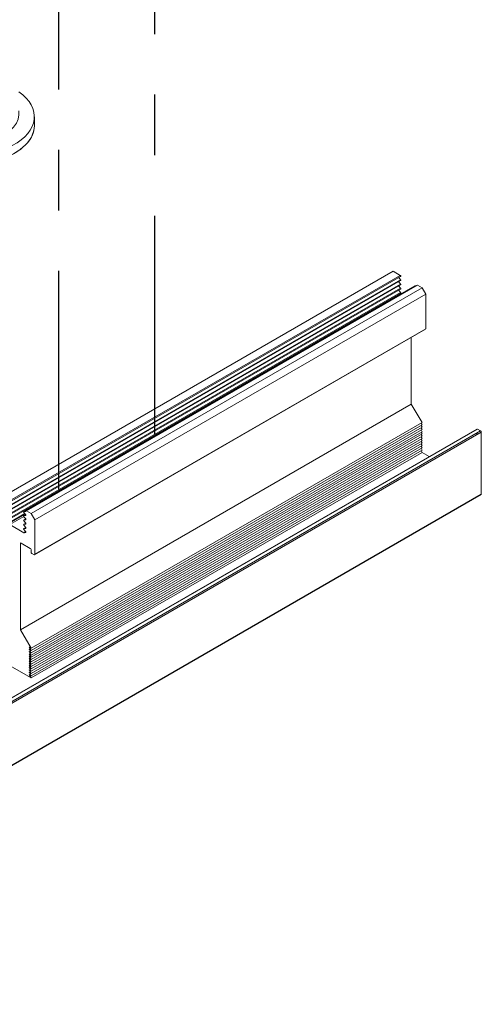
# Model space of a CAD drawing. Units: inches. Extents: x 3 to 195, y 3 to 12.
# Drawn here: x 180 to 181, y 5 to 7 of the extents above; entities that cross this region are included whole.
import ezdxf

# ---------------------------------------------------------------- set-up
doc = ezdxf.new("R2010")
doc.units = ezdxf.units.IN
doc.header["$MEASUREMENT"] = 0
doc.linetypes.add('CENTER2', pattern=[1.125, 0.75, -0.125, 0.125, -0.125])
doc.linetypes.add('DASHDOT', pattern=[1, 0.5, -0.25, 0, -0.25])
doc.layers.get('0').update_dxf_attribs({"linetype": 'CONTINUOUS'})
doc.layers.add('BENDLINE', color=2, linetype='DASHDOT')
doc.layers.add('DETAIL', color=1, linetype='CONTINUOUS')

# ---------------------------------------------------------------- blocks, each defined once
blk = doc.blocks.new('A$C3bc45627')
at = {"color": 0, "linetype": 'Continuous', "lineweight": 0, "extrusion": (5.55112e-17, 0.816497, 0.57735)}
blk.add_line((0.65, -1.5555), (0.65, -1.6413), dxfattribs=at)
at = {"color": 0, "linetype": 'Continuous', "lineweight": 0, "extrusion": (-5.55112e-17, 0.816497, 0.57735)}
for p, q in [((0.3426, -5.2107), (4.0991, -3.0419)), ((0.3426, -5.2107), (4.0991, -3.0419)), ((0.4098, -5.2495), (4.1663, -3.0807)), ((0.4098, -5.2495), (4.1663, -3.0807)), ((0.4128, -5.2596), (4.1693, -3.0908)), ((4.0991, -3.0419), (4.1663, -3.0807)), ((4.0991, -3.0419), (4.1663, -3.0807)), ((4.1509, -3.1014), (4.1684, -3.1234)), ((4.1509, -3.1014), (4.1684, -3.1234)), ((0.4119, -5.2923), (4.1684, -3.1234)), ((0.4119, -5.2923), (4.1684, -3.1234)), ((0.4119, -5.3331), (4.1684, -3.1643)), ((0.4119, -5.3331), (4.1684, -3.1643)), ((0.4119, -5.3739), (4.1684, -3.2051)), ((0.4119, -5.3739), (4.1684, -3.2051)), ((0.4128, -5.3004), (4.1693, -3.1316)), ((0.4128, -5.3413), (4.1693, -3.1725)), ((0.4128, -5.3821), (4.1693, -3.2133)), ((0.5482, -5.3513), (4.3047, -3.1825)), ((0.5491, -5.351), (4.3056, -3.1822)), ((0.5491, -5.351), (4.3056, -3.1822)), ((0.5703, -5.3439), (4.3268, -3.1751)), ((0.5738, -5.3442), (4.3303, -3.1754)), ((0.5738, -5.3442), (4.3303, -3.1754)), ((0.6184, -5.37), (4.3749, -3.2011)), ((0.6184, -5.37), (4.3749, -3.2011)), ((4.1509, -3.1423), (4.1684, -3.1643)), ((4.1509, -3.1423), (4.1684, -3.1643)), ((4.1509, -3.1831), (4.1684, -3.2051)), ((4.1509, -3.1831), (4.1684, -3.2051)), ((4.3056, -3.1822), (4.3162, -3.1812)), ((4.3056, -3.1822), (4.3162, -3.1812)), ((4.3303, -3.1754), (4.3749, -3.2011)), ((4.3303, -3.1754), (4.3749, -3.2011)), ((4.3749, -3.2011), (4.4102, -3.2624)), ((4.3749, -3.2011), (4.4102, -3.2624)), ((0.4119, -5.4147), (4.1684, -3.2459)), ((0.4119, -5.4147), (4.1684, -3.2459)), ((0.4128, -5.4229), (4.1693, -3.2541)), ((0.6537, -5.4312), (4.4102, -3.2624)), ((0.6537, -5.4312), (4.4102, -3.2624)), ((4.1509, -3.2239), (4.1684, -3.2459)), ((4.1509, -3.2239), (4.1684, -3.2459)), ((4.1509, -3.2647), (4.1544, -3.2692)), ((4.1509, -3.2647), (4.1544, -3.2692)), ((4.4102, -3.2624), (4.4102, -3.5931)), ((4.4102, -3.2624), (4.4102, -3.5931)), ((0.6537, -5.7619), (4.4102, -3.5931)), ((0.6537, -5.7619), (4.4102, -3.5931)), ((0.6517, -5.7665), (4.4082, -3.5976)), ((4.2723, -3.676), (4.2723, -4.3177)), ((4.2723, -3.676), (4.2723, -4.3177)), ((0.5158, -6.4865), (4.2723, -4.3177)), ((0.5158, -6.4865), (4.2723, -4.3177)), ((4.2723, -4.3177), (4.3749, -4.4953)), ((4.2723, -4.3177), (4.3749, -4.4953)), ((0.6184, -6.6641), (4.3749, -4.4953)), ((0.6184, -6.6641), (4.3749, -4.4953)), ((0.6184, -6.6862), (4.3749, -4.5173)), ((0.6184, -6.6862), (4.3749, -4.5173)), ((0.6184, -6.7082), (4.3749, -4.5394)), ((0.6184, -6.7082), (4.3749, -4.5394)), ((4.3653, -4.5008), (4.3749, -4.5173)), ((4.3653, -4.5008), (4.3749, -4.5173)), ((4.3653, -4.5228), (4.3749, -4.5394)), ((4.3653, -4.5228), (4.3749, -4.5394)), ((-3.583, -9.4571), (4.9023, -4.5581)), ((-3.578, -9.4575), (4.9073, -4.5586)), ((-3.578, -9.4575), (4.9073, -4.5586)), ((-3.5483, -9.4747), (4.937, -4.5757)), ((-3.5412, -9.4869), (4.9441, -4.588)), ((0.6184, -6.7302), (4.3749, -4.5614)), ((0.6184, -6.7302), (4.3749, -4.5614)), ((0.6184, -6.7523), (4.3749, -4.5835)), ((0.6184, -6.7523), (4.3749, -4.5835)), ((0.6184, -6.7743), (4.3749, -4.6055)), ((0.6184, -6.7743), (4.3749, -4.6055)), ((0.6184, -6.7964), (4.3749, -4.6276)), ((0.6184, -6.7964), (4.3749, -4.6276)), ((4.3653, -4.5449), (4.3749, -4.5614)), ((4.3653, -4.5449), (4.3749, -4.5614)), ((4.3653, -4.5669), (4.3749, -4.5835)), ((4.3653, -4.5669), (4.3749, -4.5835)), ((4.3653, -4.589), (4.3749, -4.6055)), ((4.3653, -4.589), (4.3749, -4.6055)), ((4.3653, -4.611), (4.3749, -4.6276)), ((4.3653, -4.611), (4.3749, -4.6276)), ((4.3653, -4.6331), (4.3749, -4.6496)), ((4.3653, -4.6331), (4.3749, -4.6496)), ((4.9003, -4.6133), (4.9003, -4.5969)), ((4.9003, -4.6133), (4.9003, -4.5969)), ((4.9073, -4.5586), (4.937, -4.5757)), ((4.9073, -4.5586), (4.937, -4.5757)), ((4.9441, -4.588), (4.9441, -5.184)), ((4.9441, -4.588), (4.9441, -5.184)), ((0.6184, -6.8184), (4.3749, -4.6496)), ((0.6184, -6.8184), (4.3749, -4.6496)), ((0.6184, -6.8405), (4.3749, -4.6717)), ((0.6184, -6.8405), (4.3749, -4.6717)), ((0.6184, -6.8625), (4.3749, -4.6937)), ((0.6184, -6.8625), (4.3749, -4.6937)), ((0.6184, -6.8846), (4.3749, -4.7157)), ((0.6184, -6.8846), (4.3749, -4.7157)), ((4.3653, -4.6551), (4.3749, -4.6717)), ((4.3653, -4.6551), (4.3749, -4.6717)), ((4.3653, -4.6772), (4.3749, -4.6937)), ((4.3653, -4.6772), (4.3749, -4.6937)), ((4.3653, -4.6992), (4.3749, -4.7157)), ((4.3653, -4.6992), (4.3749, -4.7157)), ((4.3653, -4.7213), (4.3749, -4.7378)), ((4.3653, -4.7213), (4.3749, -4.7378)), ((0.6184, -6.9066), (4.3749, -4.7378)), ((0.6184, -6.9066), (4.3749, -4.7378)), ((0.6184, -6.9287), (4.3749, -4.7598)), ((0.6184, -6.9287), (4.3749, -4.7598)), ((0.6184, -6.9507), (4.3749, -4.7819)), ((0.6184, -6.9507), (4.3749, -4.7819)), ((4.3653, -4.7433), (4.3749, -4.7598)), ((4.3653, -4.7433), (4.3749, -4.7598)), ((4.3653, -4.7653), (4.3749, -4.7819)), ((4.3653, -4.7653), (4.3749, -4.7819)), ((4.3749, -4.7819), (4.4448, -4.8222)), ((4.3749, -4.7819), (4.4448, -4.8222)), ((-3.5433, -10.0876), (4.942, -5.1886)), ((-3.5412, -10.083), (4.9441, -5.184)), ((-3.5412, -10.083), (4.9441, -5.184)), ((0.4119, -5.4556), (0.5583, -5.371)), ((0.4119, -5.4556), (0.5583, -5.371)), ((0.4128, -5.4637), (0.563, -5.377)), ((0.5482, -5.3921), (0.5666, -5.3815)), ((0.5491, -5.351), (0.5668, -5.3493)), ((0.5491, -5.351), (0.5668, -5.3493)), ((0.5668, -5.3817), (0.5491, -5.3595)), ((0.5668, -5.3817), (0.5491, -5.3595)), ((0.5491, -5.3918), (0.5667, -5.3816)), ((0.5491, -5.3918), (0.5667, -5.3816)), ((0.5491, -5.3918), (0.5668, -5.3901)), ((0.5491, -5.3918), (0.5668, -5.3901)), ((0.5668, -5.3493), (0.5683, -5.3484)), ((0.5668, -5.3493), (0.5683, -5.3484)), ((0.5668, -5.3901), (0.5683, -5.3892)), ((0.5668, -5.3901), (0.5683, -5.3892)), ((0.5738, -5.3442), (0.6184, -5.37)), ((0.5738, -5.3442), (0.6184, -5.37)), ((0.6184, -5.37), (0.6537, -5.4312)), ((0.6184, -5.37), (0.6537, -5.4312)), ((0.415, -5.4763), (0.5483, -5.3993)), ((0.415, -5.4763), (0.5483, -5.3993)), ((0.415, -5.4763), (0.5499, -5.5542)), ((0.415, -5.4763), (0.5499, -5.5542)), ((0.5482, -5.4329), (0.5666, -5.4223)), ((0.5482, -5.4738), (0.5666, -5.4631)), ((0.5668, -5.4225), (0.5491, -5.4003)), ((0.5668, -5.4225), (0.5491, -5.4003)), ((0.5491, -5.4327), (0.5667, -5.4225)), ((0.5491, -5.4327), (0.5667, -5.4225)), ((0.5491, -5.4327), (0.5668, -5.4309)), ((0.5491, -5.4327), (0.5668, -5.4309)), ((0.5668, -5.4633), (0.5491, -5.4411)), ((0.5668, -5.4633), (0.5491, -5.4411)), ((0.5491, -5.4735), (0.5667, -5.4633)), ((0.5491, -5.4735), (0.5667, -5.4633)), ((0.5491, -5.4735), (0.5668, -5.4718)), ((0.5491, -5.4735), (0.5668, -5.4718)), ((0.5668, -5.5041), (0.5491, -5.482)), ((0.5668, -5.5041), (0.5491, -5.482)), ((0.5668, -5.4309), (0.5683, -5.4301)), ((0.5668, -5.4309), (0.5683, -5.4301)), ((0.5668, -5.4718), (0.5683, -5.4709)), ((0.5668, -5.4718), (0.5683, -5.4709)), ((0.6537, -5.4312), (0.6537, -5.7619)), ((0.6537, -5.4312), (0.6537, -5.7619)), ((0.5482, -5.5146), (0.5666, -5.504)), ((0.5491, -5.5143), (0.5667, -5.5041)), ((0.5491, -5.5143), (0.5667, -5.5041)), ((0.5491, -5.5143), (0.5668, -5.5126)), ((0.5491, -5.5143), (0.5668, -5.5126)), ((0.5668, -5.545), (0.5491, -5.5228)), ((0.5668, -5.545), (0.5491, -5.5228)), ((0.5499, -5.5542), (0.5665, -5.5446)), ((0.5499, -5.5542), (0.5665, -5.5446)), ((0.5524, -5.5548), (0.5675, -5.5461)), ((0.5524, -5.5548), (0.5675, -5.5461)), ((0.5524, -5.5548), (0.5668, -5.5534)), ((0.5524, -5.5548), (0.5668, -5.5534)), ((0.5668, -5.5126), (0.5683, -5.5117)), ((0.5668, -5.5126), (0.5683, -5.5117)), ((0.5668, -5.5534), (0.5683, -5.5525)), ((0.5668, -5.5534), (0.5683, -5.5525)), ((0.5158, -5.6578), (0.5229, -5.6537)), ((0.5158, -5.6578), (0.5229, -5.6537)), ((0.5158, -5.6578), (0.5158, -6.4865)), ((0.5158, -5.6578), (0.5158, -6.4865)), ((0.6113, -5.7047), (0.5229, -5.6537)), ((0.6113, -5.7047), (0.5229, -5.6537)), ((0.6184, -5.7415), (0.6184, -5.717)), ((0.6184, -5.7415), (0.6184, -5.717)), ((0.6467, -5.766), (0.6254, -5.7537)), ((0.6467, -5.766), (0.6254, -5.7537)), ((0.5158, -6.4865), (0.6184, -6.6641)), ((0.5158, -6.4865), (0.6184, -6.6641)), ((0.5993, -6.6531), (0.6184, -6.6862)), ((0.6184, -6.6641), (0.5993, -6.6531)), ((0.6184, -6.6641), (0.5993, -6.6531)), ((0.5993, -6.6531), (0.6184, -6.6862)), ((0.5993, -6.6751), (0.6184, -6.7082)), ((0.6184, -6.6862), (0.5993, -6.6751)), ((0.6184, -6.6862), (0.5993, -6.6751)), ((0.5993, -6.6751), (0.6184, -6.7082)), ((0.5993, -6.6972), (0.6184, -6.7302)), ((0.6184, -6.7082), (0.5993, -6.6972)), ((0.6184, -6.7082), (0.5993, -6.6972)), ((0.5993, -6.6972), (0.6184, -6.7302)), ((0.5993, -6.7192), (0.6184, -6.7523)), ((0.6184, -6.7302), (0.5993, -6.7192)), ((0.6184, -6.7302), (0.5993, -6.7192)), ((0.5993, -6.7192), (0.6184, -6.7523)), ((0.3426, -6.7915), (0.6184, -6.9507)), ((0.3426, -6.7915), (0.6184, -6.9507)), ((0.5993, -6.7413), (0.6184, -6.7743)), ((0.6184, -6.7523), (0.5993, -6.7413)), ((0.6184, -6.7523), (0.5993, -6.7413)), ((0.5993, -6.7413), (0.6184, -6.7743)), ((0.5993, -6.7633), (0.6184, -6.7964)), ((0.6184, -6.7743), (0.5993, -6.7633)), ((0.6184, -6.7743), (0.5993, -6.7633)), ((0.5993, -6.7633), (0.6184, -6.7964)), ((0.5993, -6.7854), (0.6184, -6.8184)), ((0.6184, -6.7964), (0.5993, -6.7854)), ((0.6184, -6.7964), (0.5993, -6.7854)), ((0.5993, -6.7854), (0.6184, -6.8184)), ((0.5993, -6.8074), (0.6184, -6.8405)), ((0.6184, -6.8184), (0.5993, -6.8074)), ((0.6184, -6.8184), (0.5993, -6.8074)), ((0.5993, -6.8074), (0.6184, -6.8405)), ((0.5993, -6.8294), (0.6184, -6.8625)), ((0.6184, -6.8405), (0.5993, -6.8294)), ((0.6184, -6.8405), (0.5993, -6.8294)), ((0.5993, -6.8294), (0.6184, -6.8625)), ((0.5993, -6.8515), (0.6184, -6.8846)), ((0.6184, -6.8625), (0.5993, -6.8515)), ((0.6184, -6.8625), (0.5993, -6.8515)), ((0.5993, -6.8515), (0.6184, -6.8846)), ((0.5993, -6.8735), (0.6184, -6.9066)), ((0.6184, -6.8846), (0.5993, -6.8735)), ((0.6184, -6.8846), (0.5993, -6.8735)), ((0.5993, -6.8735), (0.6184, -6.9066)), ((0.5993, -6.8956), (0.6184, -6.9287)), ((0.6184, -6.9066), (0.5993, -6.8956)), ((0.6184, -6.9066), (0.5993, -6.8956)), ((0.5993, -6.8956), (0.6184, -6.9287)), ((0.5993, -6.9176), (0.6184, -6.9507)), ((0.6184, -6.9287), (0.5993, -6.9176)), ((0.6184, -6.9287), (0.5993, -6.9176)), ((0.5993, -6.9176), (0.6184, -6.9507))]:
    blk.add_line(p, q, dxfattribs=at)
at = {"color": 0, "linetype": 'Continuous', "lineweight": 0, "extrusion": (4.93067e-17, -1.66533e-16, -1)}
blk.add_ellipse((0, -1.5555), major_axis=(0.65, 0), ratio=0.57735, start_param=-0.69316, end_param=2.356194, dxfattribs=at)
at = {"color": 0, "linetype": 'Continuous', "lineweight": 0, "extrusion": (2.46534e-17, -5.55112e-17, -1)}
blk.add_ellipse((0, -1.5555), major_axis=(0.65, 0), ratio=0.57735, start_param=-0.69316, end_param=2.356194, dxfattribs=at)
at = {"color": 0, "linetype": 'Continuous', "lineweight": 0}
for centre, major_axis, start_param, end_param in [((0, -1.5266), (-0.5025, 0), -0.099792, 3.241385), ((0, -1.6413), (-0.65, 0), 0, 3.141593), ((0, -1.6413), (0.65, 0), -2.356194, 0), ((0.5646, -5.3438), (0.003, -0.0052), -0.256603, 0.708399), ((0.5646, -5.3438), (0.003, -0.0052), -0.256603, 0.708399), ((0.5646, -5.3847), (0.003, -0.0052), -0.256603, 1.827399), ((0.5646, -5.3847), (0.003, -0.0052), -0.256603, 1.827399), ((0.5646, -5.4255), (0.003, -0.0052), -0.256603, 1.827399), ((0.5646, -5.4255), (0.003, -0.0052), -0.256603, 1.827399), ((0.5646, -5.4663), (0.003, -0.0052), -0.256603, 1.827399), ((0.5646, -5.4663), (0.003, -0.0052), -0.256603, 1.827399), ((0.5499, -5.5484), (0.0035, -0.00606), -0.785398, -0.256603), ((0.5499, -5.5484), (0.0035, -0.00606), -0.785398, -0.256603), ((0.5646, -5.5071), (0.003, -0.0052), -0.256603, 1.827399), ((0.5646, -5.5071), (0.003, -0.0052), -0.256603, 1.827399), ((0.5646, -5.548), (0.003, -0.0052), -0.256603, 1.827399), ((0.5646, -5.548), (0.003, -0.0052), -0.256603, 1.827399), ((0.5229, -5.6619), (-0.005, 0.00866), -0.785398, 0.785398), ((0.5229, -5.6619), (-0.005, 0.00866), -0.785398, 0.785398), ((0.6113, -5.7129), (-0.005, 0.00866), -2.356194, -0.785398), ((0.6113, -5.7129), (-0.005, 0.00866), -2.356194, -0.785398)]:
    blk.add_ellipse(centre, major_axis=major_axis, ratio=0.57735, start_param=start_param, end_param=end_param, dxfattribs=at)
at = {"color": 0, "linetype": 'Continuous', "lineweight": 0, "extrusion": (1.11556e-17, -1.85856e-16, -1)}
blk.add_ellipse((4.1663, -3.0856), major_axis=(0.003, -0.0052), ratio=0.57735, start_param=-2.356194, end_param=0, dxfattribs=at)
blk.add_ellipse((4.1663, -3.0856), major_axis=(0.003, -0.0052), ratio=0.57735, start_param=-2.356194, end_param=0, dxfattribs=at)
at = {"color": 0, "linetype": 'Continuous', "lineweight": 0, "extrusion": (-1.88578e-16, -1.72974e-16, -1)}
for centre in [(4.1663, -3.1264), (4.1663, -3.1264), (4.1663, -3.1673), (4.1663, -3.1673), (4.1663, -3.2081), (4.1663, -3.2081), (4.1663, -3.2489), (4.1663, -3.2489)]:
    blk.add_ellipse(centre, major_axis=(0.003, -0.0052), ratio=0.57735, start_param=-1.827399, end_param=0, dxfattribs=at)
at = {"color": 0, "linetype": 'Continuous', "lineweight": 0, "extrusion": (-3.36518e-16, -1.94289e-16, -1)}
blk.add_ellipse((4.3077, -3.1877), major_axis=(-0.003, 0.0052), ratio=0.57735, start_param=0, end_param=0.256603, dxfattribs=at)
blk.add_ellipse((4.3077, -3.1877), major_axis=(-0.003, 0.0052), ratio=0.57735, start_param=0, end_param=0.256603, dxfattribs=at)
at = {"color": 0, "linetype": 'Continuous', "lineweight": 0, "extrusion": (-1.60822e-16, -2.21048e-16, -1)}
blk.add_ellipse((4.3303, -3.1811), major_axis=(-0.0035, 0.00606), ratio=0.57735, start_param=0, end_param=0.785398, dxfattribs=at)
blk.add_ellipse((4.3303, -3.1811), major_axis=(-0.0035, 0.00606), ratio=0.57735, start_param=0, end_param=0.785398, dxfattribs=at)
at = {"color": 0, "linetype": 'Continuous', "lineweight": 0, "extrusion": (-1.12748e-16, -1.93293e-16, -1)}
for centre in [(4.4032, -3.589), (4.4032, -3.589), (4.937, -5.1799), (4.937, -5.1799)]:
    blk.add_ellipse(centre, major_axis=(0.005, -0.00866), ratio=0.57735, start_param=-0.785398, end_param=0, dxfattribs=at)
at = {"color": 0, "linetype": 'Continuous', "lineweight": 0, "extrusion": (-6.83926e-17, -1.03585e-16, -1)}
blk.add_ellipse((4.9073, -4.5667), major_axis=(-0.005, 0.00866), ratio=0.57735, start_param=0, end_param=0.785398, dxfattribs=at)
blk.add_ellipse((4.9073, -4.5667), major_axis=(-0.005, 0.00866), ratio=0.57735, start_param=0, end_param=0.785398, dxfattribs=at)
at = {"color": 0, "linetype": 'Continuous', "lineweight": 0, "extrusion": (-1.57104e-16, -2.83e-16, -1)}
blk.add_ellipse((4.937, -4.5839), major_axis=(0.005, -0.00866), ratio=0.57735, start_param=-2.356194, end_param=-0.785398, dxfattribs=at)
at = {"color": 0, "linetype": 'Continuous', "lineweight": 0, "extrusion": (-3.80874e-16, -2.83996e-16, -1)}
blk.add_ellipse((0.5512, -5.3565), major_axis=(-0.003, 0.0052), ratio=0.57735, start_param=-1.827399, end_param=0.256603, dxfattribs=at)
blk.add_ellipse((0.5512, -5.3565), major_axis=(-0.003, 0.0052), ratio=0.57735, start_param=-1.827399, end_param=0.256603, dxfattribs=at)
at = {"color": 0, "linetype": 'Continuous', "lineweight": 0, "extrusion": (-3.12481e-16, -1.80411e-16, -1)}
for centre in [(0.5512, -5.3973), (0.5512, -5.3973), (0.5512, -5.4381), (0.5512, -5.4381), (0.5512, -5.479), (0.5512, -5.479), (0.5512, -5.5198), (0.5512, -5.5198)]:
    blk.add_ellipse(centre, major_axis=(-0.003, 0.0052), ratio=0.57735, start_param=-1.827399, end_param=0.256603, dxfattribs=at)
at = {"color": 0, "linetype": 'Continuous', "lineweight": 0, "extrusion": (-1.84859e-16, -2.34926e-16, -1)}
blk.add_ellipse((0.5738, -5.3499), major_axis=(-0.0035, 0.00606), ratio=0.57735, start_param=-0.708399, end_param=0.785398, dxfattribs=at)
blk.add_ellipse((0.5738, -5.3499), major_axis=(-0.0035, 0.00606), ratio=0.57735, start_param=-0.708399, end_param=0.785398, dxfattribs=at)
at = {"color": 0, "linetype": 'Continuous', "lineweight": 0, "extrusion": (-2.60689e-16, -2.14608e-16, -1)}
blk.add_ellipse((0.6254, -5.7455), major_axis=(-0.005, 0.00866), ratio=0.57735, start_param=-2.356194, end_param=-0.785398, dxfattribs=at)
blk.add_ellipse((0.6254, -5.7455), major_axis=(-0.005, 0.00866), ratio=0.57735, start_param=-2.356194, end_param=-0.785398, dxfattribs=at)
at = {"color": 0, "linetype": 'Continuous', "lineweight": 0, "extrusion": (-1.64541e-16, -1.59096e-16, -1)}
blk.add_ellipse((0.6467, -5.7578), major_axis=(0.005, -0.00866), ratio=0.57735, start_param=-0.785398, end_param=0.785398, dxfattribs=at)
blk.add_ellipse((0.6467, -5.7578), major_axis=(0.005, -0.00866), ratio=0.57735, start_param=-0.785398, end_param=0.785398, dxfattribs=at)
blk = doc.blocks.new('A$Cfa5cd8a0')
at = {"layer": 'BENDLINE', "linetype": 'CENTER2', "ltscale": 0.5}
for p, q in [((9.0183, 2.4843), (9.0183, 1.4486)), ((8.86, 2.393), (8.86, 1.3577))]:
    blk.add_line(p, q, dxfattribs=at)
at = {"layer": 'DETAIL', "xscale": 0.171875, "yscale": 0.171875, "zscale": 0.171875}
blk.add_blockref('A$C3bc45627', (8.7084, 2.2402), dxfattribs=at)

msp = doc.modelspace()

# ---------------------------------------------------------------- block references
msp.add_blockref('A$Cfa5cd8a0', (171.2509, 4.8709))

doc.saveas('drawing.dxf')
